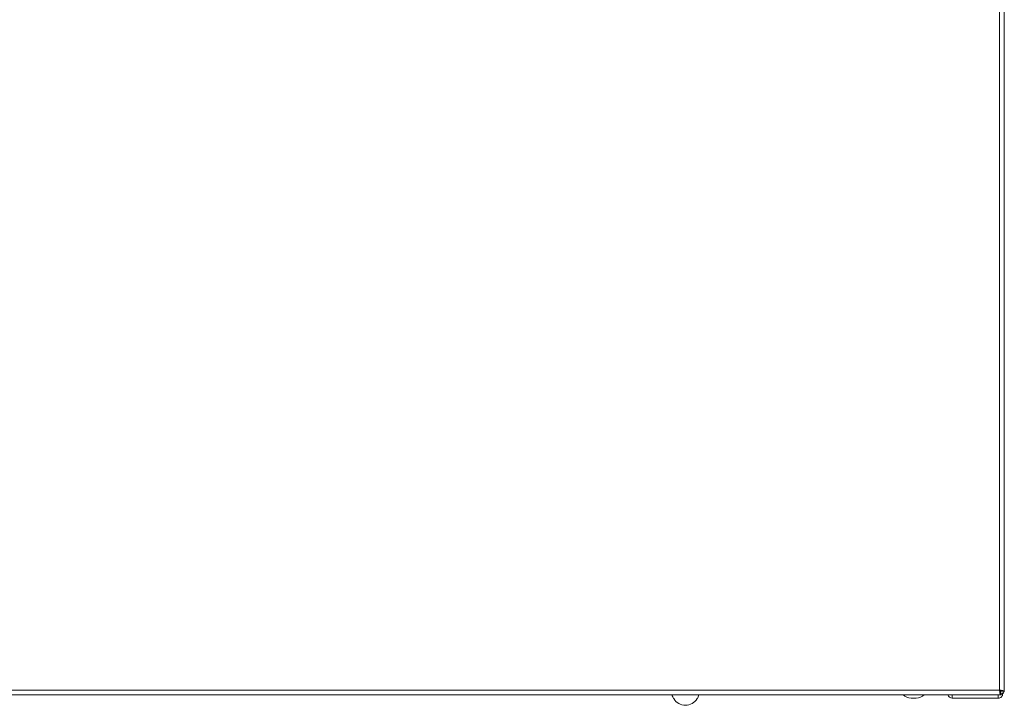
# Model space of a CAD drawing. Units: millimetres. Extents: x -679 to 1084, y -740 to 538.
# Drawn here: x 172 to 476, y -740 to -528 of the extents above; entities that cross this region are included whole.
import ezdxf

# ---------------------------------------------------------------- set-up
doc = ezdxf.new("R2010")
doc.units = ezdxf.units.MM

msp = doc.modelspace()

# ---------------------------------------------------------------- linework, layer by layer
at = {"color": 8, "linetype": 'Continuous', "lineweight": 0}
for p, q in [((474.28, -735.1), (474.28, -309.1)), ((-39.22, -735.1), (474.28, -735.1)), ((459.68, -736.6), (459.68, -737.6))]:
    msp.add_line(p, q, dxfattribs=at)
at = {"color": 7, "linetype": 'Continuous', "lineweight": 15}
for p, q in [((475.78, -735.09), (475.78, -309.1)), ((474.6, -736.6), (474.6, -735.6)), ((475.78, -735.42), (474.78, -735.42)), ((475.78, -735.42), (475.78, -735.09)), ((-39.55, -736.6), (474.6, -736.6)), ((373.61, -737.75), (373.66, -737.75)), ((380.9, -737.75), (380.95, -737.75)), ((446.98, -737.6), (448.58, -737.6)), ((459.68, -737.6), (473.88, -737.6)), ((473.88, -736.59), (473.88, -737.6))]:
    msp.add_line(p, q, dxfattribs=at)
for centre, radius, start, end in [((377.28, -735.6), 4.26, 193.5871, 210.4418), ((377.28, -735.6), 4.21, 210.7819, 329.2181), ((377.28, -735.6), 4.26, 329.5582, 346.4129), ((446.98, -734.07), 3.52, 225.7444, 270), ((448.58, -734.07), 3.52, 270, 314.2556), ((459.68, -736.2), 1.4, 196.6015, 270)]:
    msp.add_arc(centre, radius, start, end, dxfattribs=at)
for points, knots in [([(475.78, -735.42), (475.76, -735.39), (475.71, -735.34), (475.36, -735.26), (474.87, -735.18), (474.47, -735.12), (474.28, -735.1)], [0, 0, 0, 0, 0.249998, 0.499998, 0.749999, 1, 1, 1, 1]), ([(474.28, -735.1), (474.3, -735.29), (474.36, -735.69), (474.44, -736.18), (474.52, -736.53), (474.57, -736.57), (474.6, -736.6)], [0, 0, 0, 0, 0.249996, 0.5, 0.750004, 1, 1, 1, 1]), ([(474.28, -735.1), (474.3, -735.16), (474.36, -735.29), (474.44, -735.46), (474.52, -735.57), (474.57, -735.59), (474.6, -735.6)], [0, 0, 0, 0, 0.250023, 0.500003, 0.749987, 1, 1, 1, 1]), ([(474.78, -735.42), (474.77, -735.39), (474.76, -735.34), (474.64, -735.26), (474.47, -735.18), (474.34, -735.12), (474.28, -735.1)], [0, 0, 0, 0, 0.250023, 0.500017, 0.749987, 1, 1, 1, 1]), ([(474.5, -735.53), (474.55, -735.51), (474.64, -735.46), (474.69, -735.37), (474.71, -735.32)], [0, 0, 0, 0, 0.51547, 1, 1, 1, 1]), ([(474.6, -736.53), (474.69, -736.51), (474.97, -736.47), (475.36, -736.17), (475.66, -735.78), (475.7, -735.5), (475.71, -735.42)], [0, 0, 0, 0, 0.152662, 0.502062, 0.851467, 1, 1, 1, 1]), ([(475.28, -736), (475.26, -736.01), (475.21, -736.05), (474.94, -736.09), (474.69, -736.12), (474.6, -736.13)], [0, 0, 0, 0, 0.386503, 0.773023, 1, 1, 1, 1]), ([(473.88, -737.6), (474.06, -737.58), (474.43, -737.53), (474.89, -737.21), (475.21, -736.75), (475.26, -736.38), (475.28, -736.2)], [0, 0, 0, 0, 0.250001, 0.500001, 0.75, 1, 1, 1, 1])]:
    msp.add_open_spline(points, degree=3, knots=knots, dxfattribs=at)

doc.saveas('drawing.dxf')
